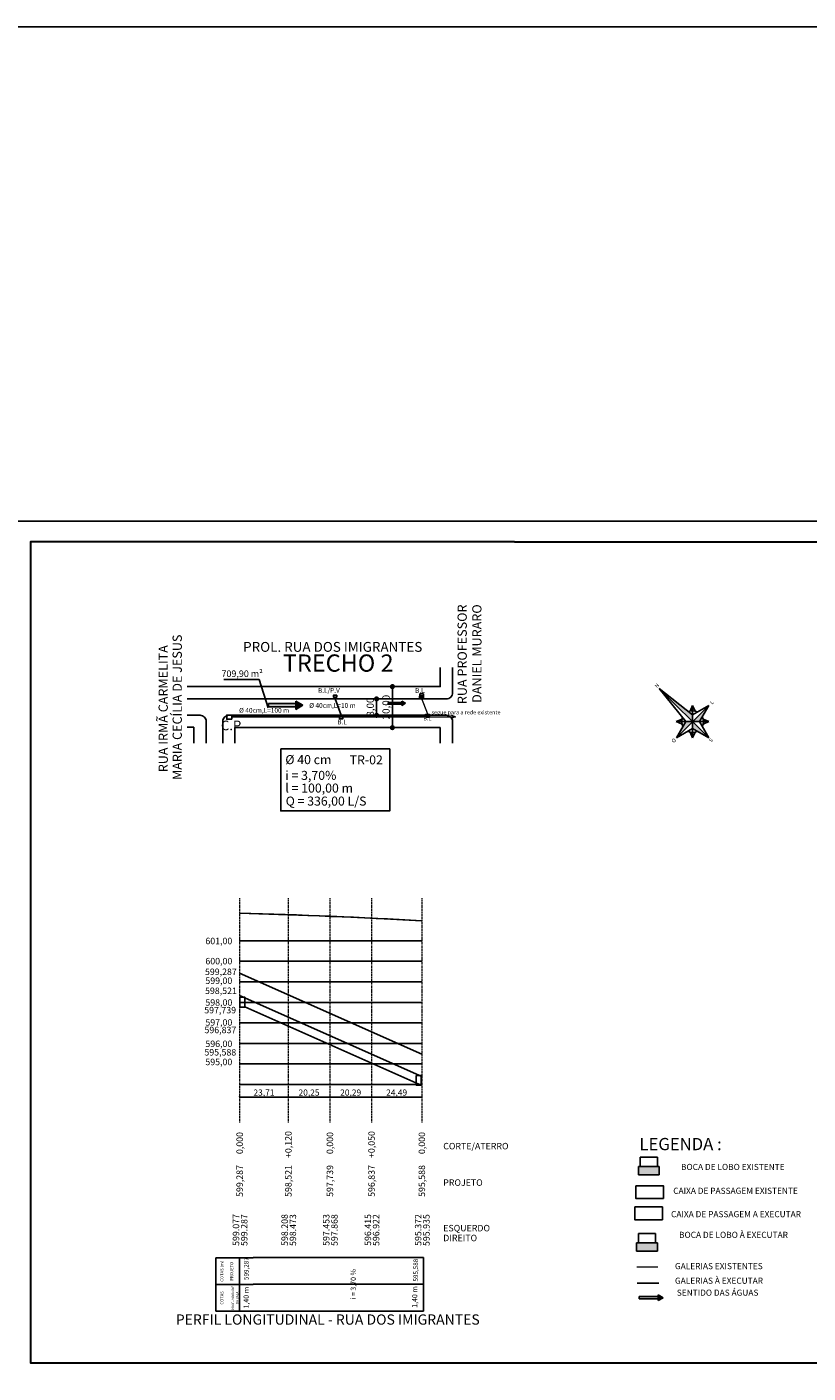
# Model space of a CAD drawing. Units: millimetres. Extents: x -4103 to 82, y -14140 to -10177.
# Drawn here: x -2982 to -2602, y -10908 to -10252 of the extents above; entities that cross this region are included whole.
import ezdxf
from ezdxf.enums import TextEntityAlignment as Align

# ---------------------------------------------------------------- set-up
doc = ezdxf.new("R2010")
doc.units = ezdxf.units.MM
doc.header["$PDMODE"] = 3
doc.linetypes.add('DASHED', pattern=[0.75, 0.5, -0.25])
doc.layers.get('Defpoints').update_dxf_attribs({"color": 4})
for name, color, linetype in [('3', 3, 'Continuous'), ('AREAS', 5, 'Continuous'), ('confron', 7, 'Continuous'), ('corte-aterro', 7, 'Continuous'), ('COTAS', 6, 'Continuous'), ('cotas_direita', 94, 'Continuous'), ('cotas_esquerda', 202, 'Continuous'), ('cotas_projeto', 1, 'Continuous'), ('n-rua', 7, 'Continuous'), ('perfil projeto', 1, 'Continuous'), ('perfil terreno', 5, 'Continuous'), ('projeto', 1, 'Continuous'), ('quadra', 7, 'Continuous')]:
    doc.layers.add(name, color=color, linetype=linetype)
for name, color, linetype, lineweight in [('LEGENDA TITULO', 7, 'Continuous', 0), ('linha_pont', 1, 'DASHED', 9), ('MDT1_CURVAS', 8, 'Continuous', 0)]:
    doc.layers.add(name, color=color, linetype=linetype, lineweight=lineweight)
doc.styles.add('arial', font='arial.ttf')
doc.styles.add('isocp_txt', font='isocp.shx')
doc.dimstyles.new('CO_1-2.000__o', dxfattribs={"dimtxt": 3.5, "dimasz": 2.5, "dimexe": 1.25, "dimexo": 0.625, "dimtad": 1, "dimzin": 1, "dimtxsty": 'isocp_txt', "dimblk": 'DOT', "dimcen": 2.5, "dimclrd": 256, "dimclre": 256, "dimclrt": 256, "dimaunit": 1, "dimadec": 6, "dimazin": 0, "dimtfac": 1, "dimtmove": 0, "dimatfit": 3, "dimldrblk": 'DOT', "dimfxl": 1.25, "dimlwd": -1, "dimlwe": -1, "dimarcsym": 0})
doc.dimstyles.new('CO_1-500', dxfattribs={"dimtxt": 3, "dimasz": 0.7, "dimexe": 0.3, "dimexo": 0.15, "dimgap": 0.15, "dimtad": 1, "dimzin": 1, "dimtxsty": 'isocp_txt', "dimblk": 'DOT', "dimcen": 0.7, "dimclrd": 256, "dimclre": 256, "dimclrt": 256, "dimaunit": 1, "dimadec": 6, "dimazin": 0, "dimtfac": 1, "dimtmove": 0, "dimatfit": 3, "dimldrblk": 'DOT', "dimfxl": 1.25, "dimlwd": -1, "dimlwe": -1, "dimarcsym": 0})

# ---------------------------------------------------------------- blocks, each defined once
blk = doc.blocks.new('_Dot')
at = {"color": 0, "linetype": 'ByBlock', "lineweight": -2}
blk.add_line((-0.5, 0), (-1, 0), dxfattribs=at)
at = {"color": 0, "linetype": 'ByBlock', "const_width": 0.5}
blk.add_lwpolyline([(-0.25, 0, 1), (0.25, 0, 1)], format="xyb", close=True, dxfattribs=at)
blk = doc.blocks.new('*D1540')
at = {"transparency": 16777216}
for p, q in [((-2812.32, -10579.22), (-2812.95, -10579.22)), ((-2811.7, -10584.72), (-2811.7, -10581.72)), ((-2812.32, -10587.22), (-2812.95, -10587.22))]:
    blk.add_line(p, q, dxfattribs=at)
at = {"layer": 'Defpoints', "color": 0, "transparency": 16777216}
for p in [(-2811.7, -10579.22), (-2811.7, -10579.22), (-2811.7, -10587.22)]:
    blk.add_point(p, dxfattribs=at)
at = {"transparency": 16777216, "xscale": 2.5, "yscale": 2.5, "zscale": 2.5}
for p, rotation in [((-2811.7, -10579.22), 90), ((-2811.7, -10587.22), 270)]:
    blk.add_blockref('_Dot', p, dxfattribs=dict(at, rotation=rotation))
at = {"transparency": 16777216, "insert": (-2814.33, -10583.22), "char_height": 3.5, "attachment_point": 5, "rotation": 90, "style": 'isocp_txt'}
blk.add_mtext('8,00', dxfattribs=at)
blk = doc.blocks.new('*D1541')
at = {"transparency": 16777216}
for p, q in [((-2804.55, -10573.22), (-2802.76, -10573.22)), ((-2804.01, -10590.72), (-2804.01, -10575.72)), ((-2804.55, -10593.22), (-2802.76, -10593.22))]:
    blk.add_line(p, q, dxfattribs=at)
at = {"layer": 'Defpoints', "color": 0, "transparency": 16777216}
for p in [(-2805.17, -10573.22), (-2804.01, -10573.22), (-2805.17, -10593.22)]:
    blk.add_point(p, dxfattribs=at)
at = {"transparency": 16777216, "xscale": 2.5, "yscale": 2.5, "zscale": 2.5}
for p, rotation in [((-2804.01, -10573.22), 90), ((-2804.01, -10593.22), 270)]:
    blk.add_blockref('_Dot', p, dxfattribs=dict(at, rotation=rotation))
at = {"transparency": 16777216, "insert": (-2806.64, -10583.22), "char_height": 3.5, "attachment_point": 5, "rotation": 90, "style": 'isocp_txt'}
blk.add_mtext('20,00', dxfattribs=at)
blk = doc.blocks.new('*D1542')
at = {"layer": 'COTAS', "ltscale": 4, "transparency": 16777216}
for p, q in [((-2878.43, -10773.13), (-2878.43, -10772.98)), ((-2877.73, -10773.28), (-2855.42, -10773.28)), ((-2854.72, -10773.13), (-2854.72, -10772.98))]:
    blk.add_line(p, q, dxfattribs=at)
at = {"layer": 'Defpoints', "color": 0, "ltscale": 4, "transparency": 16777216}
for p in [(-2878.43, -10773.28), (-2854.72, -10773.28), (-2854.72, -10773.28)]:
    blk.add_point(p, dxfattribs=at)
at = {"layer": 'COTAS', "ltscale": 4, "transparency": 16777216, "xscale": 0.7, "yscale": 0.7, "zscale": 0.7, "rotation": 180}
blk.add_blockref('_Dot', (-2878.43, -10773.28), dxfattribs=at)
at = {"layer": 'COTAS', "ltscale": 4, "transparency": 16777216, "xscale": 0.7, "yscale": 0.7, "zscale": 0.7}
blk.add_blockref('_Dot', (-2854.72, -10773.28), dxfattribs=at)
at = {"layer": 'COTAS', "ltscale": 4, "transparency": 16777216, "insert": (-2866.58, -10771.41), "char_height": 3, "attachment_point": 5, "style": 'isocp_txt'}
blk.add_mtext('23,71', dxfattribs=at)
blk = doc.blocks.new('*D1543')
at = {"layer": 'COTAS', "ltscale": 4, "transparency": 16777216}
for p, q in [((-2854.72, -10773.13), (-2854.72, -10772.98)), ((-2854.02, -10773.28), (-2835.18, -10773.28)), ((-2834.48, -10773.13), (-2834.48, -10772.98))]:
    blk.add_line(p, q, dxfattribs=at)
at = {"layer": 'Defpoints', "color": 0, "ltscale": 4, "transparency": 16777216}
for p in [(-2854.72, -10773.28), (-2834.48, -10773.28), (-2834.48, -10773.28)]:
    blk.add_point(p, dxfattribs=at)
at = {"layer": 'COTAS', "ltscale": 4, "transparency": 16777216, "xscale": 0.7, "yscale": 0.7, "zscale": 0.7, "rotation": 180}
blk.add_blockref('_Dot', (-2854.72, -10773.28), dxfattribs=at)
at = {"layer": 'COTAS', "ltscale": 4, "transparency": 16777216, "xscale": 0.7, "yscale": 0.7, "zscale": 0.7}
blk.add_blockref('_Dot', (-2834.48, -10773.28), dxfattribs=at)
at = {"layer": 'COTAS', "ltscale": 4, "transparency": 16777216, "insert": (-2844.6, -10771.41), "char_height": 3, "attachment_point": 5, "style": 'isocp_txt'}
blk.add_mtext('20,25', dxfattribs=at)
blk = doc.blocks.new('*D1544')
at = {"layer": 'COTAS', "ltscale": 4, "transparency": 16777216}
for p, q in [((-2834.48, -10773.13), (-2834.48, -10772.98)), ((-2833.78, -10773.28), (-2814.89, -10773.28)), ((-2814.19, -10773.13), (-2814.19, -10772.98))]:
    blk.add_line(p, q, dxfattribs=at)
at = {"layer": 'Defpoints', "color": 0, "ltscale": 4, "transparency": 16777216}
for p in [(-2834.48, -10773.28), (-2814.19, -10773.28), (-2814.19, -10773.28)]:
    blk.add_point(p, dxfattribs=at)
at = {"layer": 'COTAS', "ltscale": 4, "transparency": 16777216, "xscale": 0.7, "yscale": 0.7, "zscale": 0.7, "rotation": 180}
blk.add_blockref('_Dot', (-2834.48, -10773.28), dxfattribs=at)
at = {"layer": 'COTAS', "ltscale": 4, "transparency": 16777216, "xscale": 0.7, "yscale": 0.7, "zscale": 0.7}
blk.add_blockref('_Dot', (-2814.19, -10773.28), dxfattribs=at)
at = {"layer": 'COTAS', "ltscale": 4, "transparency": 16777216, "insert": (-2824.33, -10771.41), "char_height": 3, "attachment_point": 5, "style": 'isocp_txt'}
blk.add_mtext('20,29', dxfattribs=at)
blk = doc.blocks.new('*D1545')
at = {"layer": 'COTAS', "ltscale": 4, "transparency": 16777216}
for p, q in [((-2814.19, -10773.13), (-2814.19, -10772.98)), ((-2813.49, -10773.28), (-2790.4, -10773.28)), ((-2789.7, -10773.2), (-2789.7, -10773.58))]:
    blk.add_line(p, q, dxfattribs=at)
at = {"layer": 'Defpoints', "color": 0, "ltscale": 4, "transparency": 16777216}
for p in [(-2814.19, -10773.28), (-2789.7, -10773.05), (-2789.7, -10773.28)]:
    blk.add_point(p, dxfattribs=at)
at = {"layer": 'COTAS', "ltscale": 4, "transparency": 16777216, "xscale": 0.7, "yscale": 0.7, "zscale": 0.7, "rotation": 180}
blk.add_blockref('_Dot', (-2814.19, -10773.28), dxfattribs=at)
at = {"layer": 'COTAS', "ltscale": 4, "transparency": 16777216, "xscale": 0.7, "yscale": 0.7, "zscale": 0.7}
blk.add_blockref('_Dot', (-2789.7, -10773.28), dxfattribs=at)
at = {"layer": 'COTAS', "ltscale": 4, "transparency": 16777216, "insert": (-2801.94, -10771.41), "char_height": 3, "attachment_point": 5, "style": 'isocp_txt'}
blk.add_mtext('24,49', dxfattribs=at)

msp = doc.modelspace()

# ---------------------------------------------------------------- hatches: boundary and pattern name
h = msp.add_hatch(color=5)
h.dxf.hatch_style = 1
h.paths.add_polyline_path([(-2790.85, -10577.817), (-2788.81, -10577.817), (-2788.81, -10578.639), (-2790.85, -10578.639)])
h = msp.add_hatch(color=256)
h.paths.add_polyline_path([(-2673.975, -10574.083), (-2657.772, -10590.286), (-2657.772, -10586.923)])
h.paths.add_polyline_path([(-2657.772, -10590.286), (-2654.409, -10590.286), (-2649.926, -10582.44)])
h.paths.add_polyline_path([(-2657.772, -10590.286), (-2657.772, -10593.648), (-2649.926, -10598.131)])
h.paths.add_polyline_path([(-2657.772, -10590.286), (-2661.134, -10590.286), (-2665.617, -10598.131)])
h.paths.add_polyline_path([(-2663.042, -10590.286, -0.0573382), (-2662.904, -10589.089), (-2665.697, -10590.286)])
h.paths.add_polyline_path([(-2657.772, -10585.015, -0.0573382), (-2656.575, -10585.153), (-2657.772, -10582.36)])
h.paths.add_polyline_path([(-2652.639, -10589.089, -0.0573382), (-2652.502, -10590.286), (-2649.847, -10590.286)])
h.paths.add_polyline_path([(-2657.772, -10598.211), (-2657.772, -10595.556, -0.0573382), (-2658.969, -10595.418)])
h = msp.add_hatch(color=9)
h.dxf.hatch_style = 1
h.paths.add_polyline_path([(-2684.188, -10811.162), (-2684.188, -10807.05), (-2673.989, -10807.05), (-2673.989, -10811.162)])
h = msp.add_hatch(color=5)
h.dxf.hatch_style = 1
h.paths.add_polyline_path([(-2685.072, -10848.338), (-2685.072, -10844.226), (-2674.873, -10844.226), (-2674.873, -10848.338)])
at = {"layer": '3'}
for points in [[(-2851.102, -10583.133), (-2851.102, -10582.325), (-2851.102, -10581.517), (-2864.364, -10581.517), (-2864.364, -10583.133)], [(-2851.102, -10580.325), (-2851.102, -10582.325), (-2851.102, -10584.325), (-2847.638, -10582.325)], [(-2799.389, -10581.775), (-2799.389, -10581.371), (-2799.389, -10580.967), (-2806.019, -10580.967), (-2806.019, -10581.775)], [(-2799.389, -10580.371), (-2799.389, -10581.371), (-2799.389, -10582.371), (-2797.657, -10581.371)], [(-2674.578, -10871.531), (-2674.578, -10870.965), (-2674.578, -10870.399), (-2683.861, -10870.399), (-2683.861, -10871.531)], [(-2674.578, -10869.565), (-2674.578, -10870.965), (-2674.578, -10872.365), (-2672.153, -10870.965)]]:
    msp.add_hatch(color=256, dxfattribs=at).paths.add_polyline_path(points)
at = {"layer": 'COTAS'}
h = msp.add_hatch(color=5, dxfattribs=at)
h.dxf.hatch_style = 1
h.paths.add_polyline_path([(-2829.912, -10587.967), (-2827.872, -10587.967), (-2827.872, -10587.145), (-2829.912, -10587.145)])
h.paths.add_polyline_path([(-2832.871, -10579.145), (-2830.831, -10579.145), (-2830.831, -10578.343), (-2832.871, -10578.343)])

# ---------------------------------------------------------------- linework, layer by layer
for p, q in [((-2744.464, -10492.696), (-2582.87, -10492.696)), ((-2673.975, -10574.083), (-2657.772, -10586.923)), ((-2673.975, -10574.083), (-2661.134, -10590.286)), ((-2673.975, -10574.083), (-2649.926, -10598.131)), ((-2649.926, -10582.44), (-2665.617, -10598.131)), ((-2658.969, -10585.153), (-2657.772, -10582.36)), ((-2657.772, -10582.36), (-2657.772, -10598.211)), ((-2657.772, -10582.36), (-2656.575, -10585.153)), ((-2649.926, -10582.44), (-2657.772, -10586.923)), ((-2654.409, -10590.286), (-2649.926, -10582.44)), ((-2665.697, -10590.286), (-2662.904, -10589.089)), ((-2665.697, -10590.286), (-2649.847, -10590.286)), ((-2662.904, -10591.483), (-2665.697, -10590.286)), ((-2661.134, -10590.286), (-2665.617, -10598.131)), ((-2649.926, -10598.131), (-2654.409, -10590.286)), ((-2652.639, -10589.089), (-2649.847, -10590.286)), ((-2649.847, -10590.286), (-2652.639, -10591.483)), ((-2665.617, -10598.131), (-2657.772, -10593.648)), ((-2657.772, -10598.211), (-2658.969, -10595.418)), ((-2657.772, -10593.648), (-2649.926, -10598.131)), ((-2656.575, -10595.418), (-2657.772, -10598.211)), ((-2876.002, -10851.565), (-2890.011, -10851.565)), ((-2890.011, -10851.565), (-2890.011, -10877.474)), ((-2871.834, -10851.565), (-2876.002, -10851.565)), ((-2871.834, -10851.456), (-2852.542, -10851.456)), ((-2852.542, -10851.456), (-2788.93, -10851.456)), ((-2871.834, -10864.565), (-2890.011, -10864.565)), ((-2871.834, -10864.456), (-2852.542, -10864.456)), ((-2852.542, -10864.456), (-2788.93, -10864.456)), ((-2890.011, -10877.474), (-2876.002, -10877.456)), ((-2876.002, -10877.456), (-2871.834, -10877.456)), ((-2871.834, -10877.456), (-2852.542, -10877.456)), ((-2788.93, -10877.56), (-2852.542, -10877.56))]:
    msp.add_line(p, q)
at = {"lineweight": 30}
for p, q in [((-2744.464, -10502.696), (-2582.87, -10502.696)), ((-2744.464, -10902.696), (-2582.87, -10902.696))]:
    msp.add_line(p, q, dxfattribs=at)
at = {"color": 3}
for p, q in [((-2789.695, -10697.065), (-2878.433, -10697.065)), ((-2789.695, -10707.065), (-2878.433, -10707.065)), ((-2789.695, -10717.065), (-2878.433, -10717.065)), ((-2789.695, -10727.065), (-2878.433, -10727.065)), ((-2789.695, -10737.065), (-2878.433, -10737.065)), ((-2789.695, -10747.065), (-2878.433, -10747.065)), ((-2789.695, -10757.065), (-2878.433, -10757.065)), ((-2789.695, -10767.065), (-2878.433, -10767.065))]:
    msp.add_line(p, q, dxfattribs=at)
at = {"color": 1}
msp.add_line((-2789.695, -10752.319), (-2878.433, -10712.856), dxfattribs=at)
at = {"color": 5}
for p, q in [((-2789.695, -10763.264), (-2878.433, -10723.801)), ((-2878.319, -10728.229), (-2878.433, -10728.178)), ((-2789.695, -10767.641), (-2875.877, -10729.315))]:
    msp.add_line(p, q, dxfattribs=at)
at = {"color": 9}
for p, q in [((-2684.188, -10807.05), (-2673.989, -10807.05)), ((-2684.188, -10811.162), (-2684.188, -10807.05)), ((-2683.256, -10807.05), (-2683.256, -10802.483)), ((-2683.256, -10802.483), (-2674.922, -10802.483)), ((-2674.922, -10807.05), (-2683.256, -10807.05)), ((-2674.922, -10802.483), (-2674.922, -10807.05)), ((-2673.989, -10807.05), (-2673.989, -10811.162)), ((-2673.989, -10811.162), (-2684.188, -10811.162))]:
    msp.add_line(p, q, dxfattribs=at)
at = {"color": 3}
msp.add_lwpolyline([(-4102.89, -10251.813), (81.739, -10251.813), (81.739, -14139.907), (-4102.89, -14139.907)], close=True, dxfattribs=at)
for points in [[(-2744.464, -10492.696), (-3005.358, -10492.696), (-3005.358, -10912.696), (-2744.464, -10912.696)], [(-2900.683, -10593.045), (-2903.91, -10593.045)], [(-2880.683, -10593.224), (-2780.683, -10593.222)]]:
    msp.add_lwpolyline(points)
at = {"lineweight": 30}
msp.add_lwpolyline([(-2744.464, -10502.696), (-2980.358, -10502.696), (-2980.358, -10902.696), (-2744.464, -10902.696)], dxfattribs=at)
at = {"color": 6}
for points in [[(-2878.319, -10724.622), (-2875.877, -10724.622), (-2875.877, -10729.4), (-2878.319, -10729.4)], [(-2792.355, -10762.665), (-2789.913, -10762.665), (-2789.913, -10767.444), (-2792.355, -10767.444)]]:
    msp.add_lwpolyline(points, close=True, dxfattribs=at)
for start, end in [(63.382492, 111.602293), (158.397707, 206.617508), (333.382492, 26.617508), (243.382492, 296.617508)]:
    msp.add_arc((-2657.772, -10590.286), 5.27, start, end)
at = {"layer": '3'}
for p, q in [((-2851.102, -10581.517), (-2864.364, -10581.517)), ((-2864.364, -10581.517), (-2864.364, -10583.133)), ((-2851.102, -10583.133), (-2864.364, -10583.133)), ((-2851.102, -10580.325), (-2851.102, -10582.325)), ((-2847.638, -10582.325), (-2851.102, -10580.325)), ((-2851.102, -10582.325), (-2851.102, -10581.517)), ((-2851.102, -10582.325), (-2851.102, -10584.325)), ((-2851.102, -10584.325), (-2847.638, -10582.325)), ((-2799.389, -10580.967), (-2806.019, -10580.967)), ((-2806.019, -10580.967), (-2806.019, -10581.775)), ((-2799.389, -10581.775), (-2806.019, -10581.775)), ((-2799.389, -10580.371), (-2799.389, -10581.371)), ((-2797.657, -10581.371), (-2799.389, -10580.371)), ((-2799.389, -10581.371), (-2799.389, -10580.967)), ((-2799.389, -10581.371), (-2799.389, -10582.371)), ((-2799.389, -10582.371), (-2797.657, -10581.371)), ((-2674.578, -10870.399), (-2683.861, -10870.399)), ((-2683.861, -10870.399), (-2683.861, -10871.531)), ((-2674.578, -10871.531), (-2683.861, -10871.531)), ((-2674.578, -10869.565), (-2674.578, -10870.965)), ((-2672.153, -10870.965), (-2674.578, -10869.565)), ((-2674.578, -10870.965), (-2674.578, -10870.399)), ((-2674.578, -10870.965), (-2674.578, -10872.365)), ((-2674.578, -10872.365), (-2672.153, -10870.965))]:
    msp.add_line(p, q, dxfattribs=at)
at = {"layer": 'AREAS'}
for q in [(-2886.086, -10569.73), (-2864.465, -10583.628)]:
    msp.add_line((-2868.863, -10569.73), q, dxfattribs=at)
at = {"layer": 'COTAS', "color": 5}
for p, q in [((-2831.923, -10579.166), (-2828.892, -10587.145)), ((-2829.74, -10588.014), (-2882.289, -10588.014)), ((-2787.518, -10588.014), (-2828.073, -10588.014)), ((-2685.072, -10844.226), (-2674.873, -10844.226)), ((-2685.072, -10848.338), (-2685.072, -10844.226)), ((-2674.873, -10844.226), (-2674.873, -10848.338)), ((-2878.502, -10851.565), (-2878.502, -10864.565)), ((-2788.93, -10851.456), (-2788.93, -10877.56)), ((-2674.873, -10848.338), (-2685.072, -10848.338)), ((-2878.502, -10864.565), (-2878.502, -10877.565)), ((-2684.82, -10863.885), (-2674.231, -10863.885))]:
    msp.add_line(p, q, dxfattribs=at)
at = {"layer": 'COTAS'}
for p, q in [((-2684.14, -10844.226), (-2684.14, -10839.658)), ((-2684.14, -10839.658), (-2675.806, -10839.658)), ((-2675.806, -10839.658), (-2675.806, -10844.226)), ((-2675.806, -10844.226), (-2684.14, -10844.226))]:
    msp.add_line(p, q, dxfattribs=at)
for points in [[(-2831.089, -10577.43), (-2831.089, -10578.343), (-2832.756, -10578.343), (-2832.756, -10577.43)], [(-2790.581, -10577.741), (-2790.581, -10576.827), (-2788.914, -10576.827), (-2788.914, -10577.741)], [(-2828.073, -10588.014), (-2828.073, -10588.928), (-2829.74, -10588.928), (-2829.74, -10588.014)], [(-2685.952, -10826.741), (-2672.469, -10826.741), (-2672.469, -10832.961), (-2685.952, -10832.961)]]:
    msp.add_lwpolyline(points, close=True, dxfattribs=at)
at = {"layer": 'COTAS', "color": 5}
msp.add_lwpolyline([(-2790.85, -10577.817), (-2788.81, -10577.817), (-2788.81, -10578.639), (-2790.85, -10578.639)], close=True, dxfattribs=at)
at = {"layer": 'COTAS', "color": 254}
msp.add_lwpolyline([(-2882.289, -10589.114), (-2884.719, -10589.114), (-2884.719, -10587.121), (-2882.289, -10587.121)], close=True, dxfattribs=at)
at = {"layer": 'COTAS', "color": 9}
msp.add_lwpolyline([(-2685.435, -10816.406), (-2671.952, -10816.406), (-2671.952, -10822.626), (-2685.435, -10822.626)], close=True, dxfattribs=at)
at = {"layer": 'linha_pont'}
for points in [[(-2878.433, -10676.367), (-2878.433, -10785.564)], [(-2854.723, -10676.367), (-2854.723, -10785.564)], [(-2834.476, -10676.367), (-2834.476, -10785.564)], [(-2814.188, -10676.367), (-2814.188, -10785.564)], [(-2789.695, -10676.367), (-2789.695, -10785.564)]]:
    msp.add_lwpolyline(points, dxfattribs=at)
at = {"layer": 'MDT1_CURVAS'}
for p, q in [((-2786.799, -10586.618), (-2789.83, -10578.639)), ((-2785.851, -10587.897), (-2773.249, -10587.897)), ((-2773.249, -10587.897), (-2775.58, -10587.069)), ((-2773.249, -10587.897), (-2775.58, -10588.726)), ((-2684.931, -10855.85), (-2674.689, -10855.85))]:
    msp.add_line(p, q, dxfattribs=at)
for points in [[(-2787.891, -10586.618), (-2785.851, -10586.618), (-2785.851, -10587.441), (-2787.891, -10587.441)], [(-2787.518, -10588.354), (-2787.518, -10587.441), (-2785.851, -10587.441), (-2785.851, -10588.354)]]:
    msp.add_lwpolyline(points, close=True, dxfattribs=at)
at = {"layer": 'perfil projeto', "ltscale": 4}
msp.add_arc((-2978.603, -14152.891), 3470.742, 86.879925, 88.346143, dxfattribs=at)
at = {"layer": 'perfil terreno', "ltscale": 4}
msp.add_lwpolyline([(-2878.433, -10683.595), (-2854.723, -10684.481), (-2834.476, -10685.143), (-2814.188, -10686.095), (-2789.695, -10687.294)], dxfattribs=at)
at = {"layer": 'projeto'}
msp.add_lwpolyline([(-2858.401, -10603.595), (-2805.275, -10603.595), (-2805.275, -10633.766), (-2858.401, -10633.766)], close=True, dxfattribs=at)
at = {"layer": 'quadra'}
for points in [[(-2903.91, -10579.225), (-2777.684, -10579.222, 0.4142136), (-2774.684, -10576.222), (-2774.684, -10563.855)], [(-2903.91, -10587.225), (-2897.683, -10587.225, -0.4142136), (-2894.683, -10590.225), (-2894.683, -10600.754)], [(-2886.683, -10600.754), (-2886.683, -10590.225, -0.4142136), (-2883.683, -10587.225), (-2777.683, -10587.222, -0.4142136), (-2774.683, -10590.222), (-2774.683, -10600.754)]]:
    msp.add_lwpolyline(points, format="xyb", dxfattribs=at)
for points in [[(-2903.91, -10573.225), (-2780.684, -10573.222), (-2780.684, -10563.855)], [(-2900.683, -10593.045), (-2900.683, -10600.754)], [(-2880.683, -10600.754), (-2880.683, -10593.224)], [(-2780.683, -10593.222), (-2780.683, -10600.754)]]:
    msp.add_lwpolyline(points, dxfattribs=at)

# ---------------------------------------------------------------- texts
at = {"style": 'isocp_txt'}
for s, p in [('RUA PROFESSOR', (-2770.014, -10557.494)), (' DANIEL MURARO', (-2762.851, -10557.835)), ('RUA IRMÃ CARMELITA ', (-2915.658, -10583.309)), ('MARIA CECÍLIA DE JESUS', (-2908.827, -10583.309))]:
    msp.add_text(s, height=4.5, rotation=90, dxfattribs=at).set_placement(p, align=Align.MIDDLE_CENTER)
for s, height, p in [('COTAS (m)', 1.5, (-2885.861, -10858.065)), ('PROJETO', 1.5, (-2881.081, -10858.065)), ('599,287', 2.25, (-2873.37, -10856.803)), ('595,588', 2.25, (-2790.836, -10857.55)), ('i = 3,70 %%%', 2.5, (-2821.053, -10864.44)), ('COTAS', 1.5, (-2885.861, -10871.065)), ('PROFUNDIDADE', 1.14256, (-2880.737, -10871.065)), ('1,40 m', 2.5, (-2873.213, -10870.957)), ('1,40 m', 2.5, (-2791.105, -10870.616)), ('DA VALA', 1.1426, (-2878.681, -10871.065))]:
    msp.add_text(s, height=height, rotation=90).set_placement(p, align=Align.BOTTOM_CENTER)
at = {"char_height": 1.86798, "width": 2.43259, "attachment_point": 2, "rotation": 45}
for s, insert in [('\\fArial|b0|i0|c0|p34;N', (-2675.809, -10572.09)), ('\\fArial|b0|i0|c0|p34;L', (-2649.099, -10580.278)), ('\\fArial|b0|i0|c0|p34;O', (-2667.621, -10598.829)), ('\\fArial|b0|i0|c0|p34;S', (-2649.482, -10598.701))]:
    msp.add_mtext(s, dxfattribs=dict(at, insert=insert))
at = {"layer": 'AREAS', "style": 'isocp_txt'}
msp.add_text('709,90 m²', height=3.2, dxfattribs=at).set_placement((-2887.267, -10568.547))
at = {"layer": 'AREAS', "color": 254, "lineweight": 9, "ltscale": 6, "style": 'isocp_txt'}
msp.add_text('C.P', height=4.6847, dxfattribs=at).set_placement((-2887.523, -10594.489))
at = {"layer": 'confron', "attachment_point": 1}
for s, insert, char_height, width in [('{\\fLucida Console|b0|i0|c0|p49;B.L/P.V}', (-2840.268, -10573.937), 2.32186, 86.56483), ('{\\fLucida Console|b0|i0|c0|p49;B.L}', (-2792.949, -10573.988), 2.32186, 86.56483), ('\\pt18.575;{\\fLucida Console|b0|i0|c0|p49;Ø 40cm,L=100 m}', (-2878.699, -10583.621), 2.32186, 86.56483), ('{\\fLucida Console|b0|i0|c0|p49;Ø 40cm,L=10 m}', (-2844.539, -10581.267), 2.32186, 86.56483), ('{\\fLucida Console|b0|i0|c0|p49;B.L}', (-2830.853, -10589.302), 2.32186, 86.56483), ('{\\fLucida Console|b0|i0|c0|p49;LEGENDA : }', (-2683.654, -10793.145), 5.9535, 221.96111), ('{\\fLucida Console|b0|i0|c0|p49;BOCA DE LOBO EXISTENTE}', (-2663.414, -10805.768), 2.97675, 110.98056), ('{\\fLucida Console|b0|i0|c0|p49;CAIXA DE PASSAGEM EXISTENTE}', (-2667.211, -10817.388), 2.97675, 110.98056), ('{\\fLucida Console|b0|i0|c0|p49;CAIXA DE PASSAGEM A EXECUTAR}', (-2668.248, -10828.781), 2.97675, 110.98056), ('{\\fLucida Console|b0|i0|c0|p49;BOCA DE LOBO À EXECUTAR}', (-2664.37, -10838.857), 2.97675, 110.98056), ('{\\fLucida Console|b0|i0|c0|p49;GALERIAS EXISTENTES}', (-2666.372, -10854.093), 2.97675, 110.98056), ('{\\fLucida Console|b0|i0|c0|p49;GALERIAS À EXECUTAR}', (-2666.372, -10861.207), 2.97675, 110.98056), ('{\\fLucida Console|b0|i0|c0|p49;SENTIDO DAS ÁGUAS}', (-2665.474, -10867.022), 2.97675, 110.98056)]:
    msp.add_mtext(s, dxfattribs=dict(at, insert=insert, char_height=char_height, width=width))
at = {"layer": 'corte-aterro', "style": 'arial'}
for s, p in [('  0,000', (-2876.823, -10802.917)), ('+0,120 ', (-2853.113, -10802.917)), ('  0,000', (-2832.866, -10802.917)), ('+0,050 ', (-2812.578, -10802.917)), ('  0,000', (-2788.085, -10802.917))]:
    msp.add_text(s, height=3.15, rotation=90, dxfattribs=at).set_placement(p)
msp.add_text('CORTE/ATERRO', height=3.15, dxfattribs=at).set_placement((-2779.241, -10798.692))
at = {"layer": 'cotas_direita', "style": 'arial'}
for s, p in [('599.287', (-2874.617, -10845.785)), ('598.473', (-2850.908, -10845.785)), ('597.868', (-2830.66, -10845.785)), ('596.922', (-2810.373, -10845.785)), ('595.935', (-2785.88, -10845.785))]:
    msp.add_text(s, height=3.15, rotation=90, dxfattribs=at).set_placement(p)
msp.add_text('DIREITO', height=3.15, dxfattribs=at).set_placement((-2779.241, -10843.452))
at = {"layer": 'cotas_esquerda', "style": 'arial'}
for s, p in [('599.077', (-2878.617, -10845.725)), ('598.208', (-2854.908, -10845.725)), ('597.453', (-2834.66, -10845.725)), ('596.415', (-2814.373, -10845.725)), ('595.372', (-2789.88, -10845.725))]:
    msp.add_text(s, height=3.15, rotation=90, dxfattribs=at).set_placement(p)
msp.add_text('ESQUERDO', height=3.15, dxfattribs=at).set_placement((-2779.241, -10838.643))
at = {"layer": 'cotas_projeto', "style": 'arial'}
for s, p in [('601,00', (-2895.107, -10698.749)), ('599,287 ', (-2895.311, -10713.755)), ('600,00', (-2895.107, -10708.561)), ('599,00', (-2895.107, -10718.099)), ('598,521 ', (-2895.275, -10723.019)), ('597,739 ', (-2895.652, -10732.427)), ('598,00', (-2895.107, -10728.716)), ('597,00', (-2895.107, -10738.44)), ('596,837 ', (-2895.552, -10742.099)), ('595,588 ', (-2895.577, -10752.975)), ('596,00', (-2895.107, -10748.845)), ('595,00', (-2895.107, -10757.694)), ('PROJETO', (-2779.241, -10816.464))]:
    msp.add_text(s, height=3.15, dxfattribs=at).set_placement(p)
for s, p in [('599,287 ', (-2876.823, -10821.848)), ('598,521 ', (-2853.113, -10821.848)), ('597,739 ', (-2832.866, -10821.848)), ('596,837 ', (-2812.578, -10821.848)), ('595,588 ', (-2788.085, -10821.848))]:
    msp.add_text(s, height=3.15, rotation=90, dxfattribs=at).set_placement(p)
at = {"layer": 'LEGENDA TITULO', "linetype": 'Continuous'}
msp.add_text('PERFIL LONGITUDINAL - RUA DOS IMIGRANTES ', height=5, dxfattribs=at).set_placement((-2834.721, -10884.107), align=Align.CENTER)
at = {"layer": 'MDT1_CURVAS', "char_height": 1.93489, "width": 72.13736, "attachment_point": 1}
for s, insert in [('\\pt15.479;{\\fLucida Console|b0|i0|c0|p49;segue para a rede existente}', (-2784.949, -10584.8)), ('{\\fLucida Console|b0|i0|c0|p49;B.L}', (-2788.925, -10587.772))]:
    msp.add_mtext(s, dxfattribs=dict(at, insert=insert))
at = {"layer": 'n-rua', "style": 'arial'}
msp.add_text('PROL. RUA DOS IMIGRANTES', height=4.8, rotation=0.001316, dxfattribs=at).set_placement((-2833.069, -10553.88), align=Align.MIDDLE_CENTER)
at = {"layer": 'n-rua', "color": 3, "style": 'arial'}
msp.add_text('TRECHO 2', height=8.4, rotation=0.001316, dxfattribs=at).set_placement((-2830.415, -10561.759), align=Align.MIDDLE_CENTER)
at = {"layer": 'projeto', "style": 'isocp_txt'}
for s, p in [('Ø 40 cm', (-2856.151, -10611.009)), ('TR-02', (-2824.813, -10611.117)), ('i = 3,70%%%', (-2856.151, -10618.688)), ('l = 100,00 m', (-2856.151, -10624.866)), ('Q = 336,00 L/S', (-2855.984, -10631.21))]:
    msp.add_text(s, height=4.4, dxfattribs=at).set_placement(p)

# ---------------------------------------------------------------- dimensions: what is measured, and where the dimension line sits
dim = msp.add_linear_dim(base=(-2804.005, -10573.223), p1=(-2805.173, -10593.223), p2=(-2805.174, -10573.223), angle=90, dimstyle='CO_1-2.000__o')
dim.commit()
dim.dimension.update_dxf_attribs({"geometry": '*D1541', "text_midpoint": (-2806.643, -10583.223)})
dim = msp.add_linear_dim(base=(-2811.697, -10579.223), p1=(-2811.696, -10587.223), p2=(-2811.697, -10579.223), angle=90, dimstyle='CO_1-2.000__o')
dim.commit()
dim.dimension.update_dxf_attribs({"geometry": '*D1540', "text_midpoint": (-2811.697, -10583.223), "dimtype": 160})
at = {"layer": 'COTAS', "ltscale": 4}
dim = msp.add_linear_dim(base=(-2854.723, -10773.284), p1=(-2878.433, -10773.284), p2=(-2854.723, -10773.284), dimstyle='CO_1-500', dxfattribs=at)
dim.commit()
dim.dimension.update_dxf_attribs({"geometry": '*D1542', "text_midpoint": (-2866.578, -10771.409)})
for base, p1, p2, picture, middle in [((-2834.476, -10773.284), (-2854.723, -10773.284), (-2834.476, -10773.284), '*D1543', (-2844.6, -10771.409)), ((-2814.188, -10773.284), (-2834.476, -10773.284), (-2814.188, -10773.284), '*D1544', (-2824.332, -10771.409)), ((-2789.695, -10773.284), (-2814.188, -10773.284), (-2789.695, -10773.046), '*D1545', (-2801.942, -10771.409))]:
    dim = msp.add_linear_dim(base=base, p1=p1, p2=p2, dimstyle='CO_1-500', override={"dimtmove": 1}, dxfattribs=at)
    dim.commit()
    dim.dimension.update_dxf_attribs({"geometry": picture, "text_midpoint": middle})

doc.saveas('drawing.dxf')
